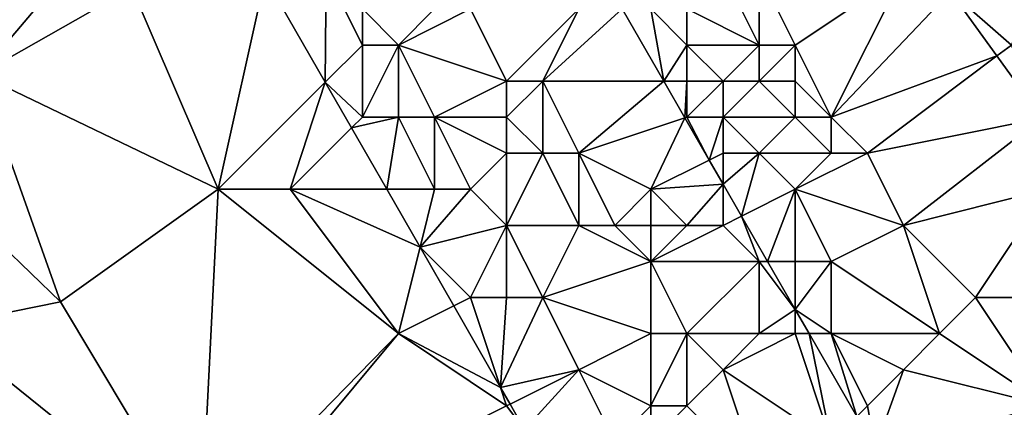
# Model space of a CAD drawing. Units: metres. Extents: x 73750 to 74375, y 351500 to 352000.
# Drawn here: x 74102 to 74130, y 351753 to 351764 of the extents above; entities that cross this region are included whole.
import ezdxf

# ---------------------------------------------------------------- set-up
doc = ezdxf.new("R2010")
doc.units = ezdxf.units.M
doc.layers.add('Terrain', color=15, linetype='Continuous')

msp = doc.modelspace()

# ---------------------------------------------------------------- linework, layer by layer
at = {"layer": 'Terrain'}
for points in [[(74097.766, 351768.255, 253.25), (74101.386, 351762.182, 253.295), (74104.825, 351766.238, 253.388), (74097.766, 351768.255, 253.25)], [(74101.386, 351762.182, 253.295), (74105.612, 351764.583, 253.388), (74104.825, 351766.238, 253.388), (74101.386, 351762.182, 253.295)], [(74111, 351765, 253.31), (74109.308, 351764.869, 253.322), (74110.971, 351761.971, 253.322), (74111, 351765, 253.31)], [(74111, 351765, 253.31), (74110.971, 351761.971, 253.322), (74112, 351763, 253.27), (74111, 351765, 253.31)], [(74111, 351765, 253.31), (74112, 351763, 253.27), (74112, 351764, 253.31), (74111, 351765, 253.31)], [(74122, 351765, 252.72), (74121, 351764, 253.04), (74123, 351763, 252.79), (74122, 351765, 252.72)], [(74122, 351765, 252.72), (74123, 351763, 252.79), (74123, 351765, 252.64), (74122, 351765, 252.72)], [(74123, 351765, 252.64), (74123, 351763, 252.79), (74124, 351763, 252.67), (74123, 351765, 252.64)], [(74123, 351765, 252.64), (74124, 351763, 252.67), (74127, 351765, 252.8), (74123, 351765, 252.64)], [(74127, 351765, 252.8), (74124, 351763, 252.67), (74125, 351761, 252.6), (74127, 351765, 252.8)], [(74127, 351765, 252.8), (74125, 351761, 252.6), (74128.308, 351764.481, 253.028), (74127, 351765, 252.8)], [(74109.308, 351764.869, 253.322), (74105.612, 351764.583, 253.388), (74108, 351759, 253.19), (74109.308, 351764.869, 253.322)], [(74109.308, 351764.869, 253.322), (74108, 351759, 253.19), (74110.971, 351761.971, 253.322), (74109.308, 351764.869, 253.322)], [(74130, 351763, 253.04), (74130.86, 351764.973, 253.975), (74128.308, 351764.481, 253.028), (74130, 351763, 253.04)], [(74108, 351759, 253.19), (74105.612, 351764.583, 253.388), (74101.386, 351762.182, 253.295), (74108, 351759, 253.19)], [(74125, 351761, 252.6), (74129.594, 351762.696, 253.019), (74128.308, 351764.481, 253.028), (74125, 351761, 252.6)], [(74130, 351763, 253.04), (74128.308, 351764.481, 253.028), (74129.594, 351762.696, 253.019), (74130, 351763, 253.04)], [(74112, 351764, 253.31), (74112, 351763, 253.27), (74113, 351763, 253.26), (74112, 351764, 253.31)], [(74112, 351764, 253.31), (74113, 351763, 253.26), (74114, 351764, 252.92), (74112, 351764, 253.31)], [(74114, 351764, 252.92), (74113, 351763, 253.26), (74115, 351764, 252.77), (74114, 351764, 252.92)], [(74115, 351764, 252.77), (74113, 351763, 253.26), (74116, 351762, 252.8), (74115, 351764, 252.77)], [(74115, 351764, 252.77), (74116, 351762, 252.8), (74118, 351764, 253.1), (74115, 351764, 252.77)], [(74118, 351764, 253.1), (74116, 351762, 252.8), (74117, 351762, 252.76), (74118, 351764, 253.1)], [(74120.356, 351762, 253.249), (74119.206, 351764, 253.236), (74117, 351762, 252.76), (74120.356, 351762, 253.249)], [(74119.206, 351764, 253.236), (74118, 351764, 253.1), (74117, 351762, 252.76), (74119.206, 351764, 253.236)], [(74120, 351764, 253.12), (74119.206, 351764, 253.236), (74120.356, 351762, 253.249), (74120, 351764, 253.12)], [(74120, 351764, 253.12), (74120.356, 351762, 253.249), (74121, 351763, 253.11), (74120, 351764, 253.12)], [(74120, 351764, 253.12), (74121, 351763, 253.11), (74121, 351764, 253.04), (74120, 351764, 253.12)], [(74121, 351764, 253.04), (74121, 351763, 253.11), (74123, 351763, 252.79), (74121, 351764, 253.04)], [(74112, 351763, 253.27), (74110.971, 351761.971, 253.322), (74112, 351761, 253.2), (74112, 351763, 253.27)], [(74112, 351763, 253.27), (74112, 351761, 253.2), (74113, 351763, 253.26), (74112, 351763, 253.27)], [(74113, 351763, 253.26), (74112, 351761, 253.2), (74113, 351761, 253.24), (74113, 351763, 253.26)], [(74113, 351763, 253.26), (74113, 351761, 253.24), (74114, 351761, 253.29), (74113, 351763, 253.26)], [(74113, 351763, 253.26), (74114, 351761, 253.29), (74116, 351762, 252.8), (74113, 351763, 253.26)], [(74121, 351763, 253.11), (74120.356, 351762, 253.249), (74121, 351762, 253.16), (74121, 351763, 253.11)], [(74121, 351763, 253.11), (74121, 351762, 253.16), (74122, 351762, 253.09), (74121, 351763, 253.11)], [(74121, 351763, 253.11), (74122, 351762, 253.09), (74123, 351763, 252.79), (74121, 351763, 253.11)], [(74123, 351763, 252.79), (74122, 351762, 253.09), (74123, 351762, 252.89), (74123, 351763, 252.79)], [(74123, 351763, 252.79), (74123, 351762, 252.89), (74124, 351763, 252.67), (74123, 351763, 252.79)], [(74124, 351763, 252.67), (74123, 351762, 252.89), (74124, 351762, 252.68), (74124, 351763, 252.67)], [(74124, 351763, 252.67), (74124, 351762, 252.68), (74125, 351761, 252.6), (74124, 351763, 252.67)], [(74130, 351763, 253.04), (74129.594, 351762.696, 253.019), (74130.839, 351760.968, 253.01), (74130, 351763, 253.04)], [(74125, 351761, 252.6), (74126, 351760, 252.56), (74129.594, 351762.696, 253.019), (74125, 351761, 252.6)], [(74129.594, 351762.696, 253.019), (74126, 351760, 252.56), (74130.839, 351760.968, 253.01), (74129.594, 351762.696, 253.019)], [(74098.688, 351760.649, 253.236), (74103.633, 351755.881, 253.212), (74101.386, 351762.182, 253.295), (74098.688, 351760.649, 253.236)], [(74108, 351759, 253.19), (74101.386, 351762.182, 253.295), (74103.633, 351755.881, 253.212), (74108, 351759, 253.19)], [(74116, 351762, 252.8), (74114, 351761, 253.29), (74116, 351761, 252.86), (74116, 351762, 252.8)], [(74116, 351762, 252.8), (74116, 351761, 252.86), (74117, 351762, 252.76), (74116, 351762, 252.8)], [(74117, 351762, 252.76), (74116, 351761, 252.86), (74117, 351760, 252.82), (74117, 351762, 252.76)], [(74117, 351762, 252.76), (74117, 351760, 252.82), (74118, 351760, 252.78), (74117, 351762, 252.76)], [(74120.356, 351762, 253.249), (74117, 351762, 252.76), (74118, 351760, 252.78), (74120.356, 351762, 253.249)], [(74120.943, 351760.981, 253.255), (74120.356, 351762, 253.249), (74118, 351760, 252.78), (74120.943, 351760.981, 253.255)], [(74121, 351762, 253.16), (74120.356, 351762, 253.249), (74120.943, 351760.981, 253.255), (74121, 351762, 253.16)], [(74121, 351762, 253.16), (74120.943, 351760.981, 253.255), (74121, 351761, 253.17), (74121, 351762, 253.16)], [(74121, 351762, 253.16), (74121, 351761, 253.17), (74122, 351762, 253.09), (74121, 351762, 253.16)], [(74122, 351762, 253.09), (74121, 351761, 253.17), (74122, 351761, 253.11), (74122, 351762, 253.09)], [(74122, 351762, 253.09), (74122, 351761, 253.11), (74123, 351762, 252.89), (74122, 351762, 253.09)], [(74123, 351762, 252.89), (74122, 351761, 253.11), (74124, 351761, 252.77), (74123, 351762, 252.89)], [(74123, 351762, 252.89), (74124, 351761, 252.77), (74124, 351762, 252.68), (74123, 351762, 252.89)], [(74124, 351762, 252.68), (74124, 351761, 252.77), (74125, 351761, 252.6), (74124, 351762, 252.68)], [(74110.971, 351761.971, 253.322), (74108, 351759, 253.19), (74110, 351759, 253.25), (74110.971, 351761.971, 253.322)], [(74110.971, 351761.971, 253.322), (74110, 351759, 253.25), (74111.701, 351760.701, 253.322), (74110.971, 351761.971, 253.322)], [(74112, 351761, 253.2), (74110.971, 351761.971, 253.322), (74111.701, 351760.701, 253.322), (74112, 351761, 253.2)], [(74112, 351761, 253.2), (74111.701, 351760.701, 253.322), (74113, 351761, 253.24), (74112, 351761, 253.2)], [(74113, 351761, 253.24), (74111.701, 351760.701, 253.322), (74112.677, 351759, 253.321), (74113, 351761, 253.24)], [(74113, 351761, 253.24), (74112.677, 351759, 253.321), (74114, 351759, 253.25), (74113, 351761, 253.24)], [(74113, 351761, 253.24), (74114, 351759, 253.25), (74114, 351761, 253.29), (74113, 351761, 253.24)], [(74114, 351761, 253.29), (74114, 351759, 253.25), (74115, 351759, 253.29), (74114, 351761, 253.29)], [(74114, 351761, 253.29), (74115, 351759, 253.29), (74116, 351760, 253.02), (74114, 351761, 253.29)], [(74114, 351761, 253.29), (74116, 351760, 253.02), (74116, 351761, 252.86), (74114, 351761, 253.29)], [(74116, 351761, 252.86), (74116, 351760, 253.02), (74117, 351760, 252.82), (74116, 351761, 252.86)], [(74120.943, 351760.981, 253.255), (74118, 351760, 252.78), (74120, 351759, 252.91), (74120.943, 351760.981, 253.255)], [(74121.617, 351759.809, 253.262), (74120.943, 351760.981, 253.255), (74120, 351759, 252.91), (74121.617, 351759.809, 253.262)], [(74121, 351761, 253.17), (74120.943, 351760.981, 253.255), (74121.617, 351759.809, 253.262), (74121, 351761, 253.17)], [(74121, 351761, 253.17), (74121.617, 351759.809, 253.262), (74122, 351761, 253.11), (74121, 351761, 253.17)], [(74122, 351761, 253.11), (74121.617, 351759.809, 253.262), (74122, 351760, 253.09), (74122, 351761, 253.11)], [(74122, 351761, 253.11), (74122, 351760, 253.09), (74123, 351760, 253.06), (74122, 351761, 253.11)], [(74122, 351761, 253.11), (74123, 351760, 253.06), (74124, 351761, 252.77), (74122, 351761, 253.11)], [(74124, 351761, 252.77), (74123, 351760, 253.06), (74125, 351760, 252.68), (74124, 351761, 252.77)], [(74124, 351761, 252.77), (74125, 351760, 252.68), (74125, 351761, 252.6), (74124, 351761, 252.77)], [(74125, 351761, 252.6), (74125, 351760, 252.68), (74126, 351760, 252.56), (74125, 351761, 252.6)], [(74126, 351760, 252.56), (74127, 351758, 252.57), (74130.839, 351760.968, 253.01), (74126, 351760, 252.56)], [(74127, 351758, 252.57), (74131, 351759, 252.8), (74130.839, 351760.968, 253.01), (74127, 351758, 252.57)], [(74098.688, 351760.649, 253.236), (74100.296, 351755.21, 253.196), (74103.633, 351755.881, 253.212), (74098.688, 351760.649, 253.236)], [(74111.701, 351760.701, 253.322), (74110, 351759, 253.25), (74112.677, 351759, 253.321), (74111.701, 351760.701, 253.322)], [(74116, 351760, 253.02), (74115, 351759, 253.29), (74116, 351758, 253.31), (74116, 351760, 253.02)], [(74116, 351760, 253.02), (74116, 351758, 253.31), (74117, 351760, 252.82), (74116, 351760, 253.02)], [(74117, 351760, 252.82), (74116, 351758, 253.31), (74118, 351758, 252.8), (74117, 351760, 252.82)], [(74117, 351760, 252.82), (74118, 351758, 252.8), (74118, 351760, 252.78), (74117, 351760, 252.82)], [(74118, 351760, 252.78), (74118, 351758, 252.8), (74119, 351758, 252.68), (74118, 351760, 252.78)], [(74118, 351760, 252.78), (74119, 351758, 252.68), (74120, 351759, 252.91), (74118, 351760, 252.78)], [(74121.617, 351759.809, 253.262), (74120, 351759, 252.91), (74122, 351759.143, 253.266), (74121.617, 351759.809, 253.262)], [(74122, 351760, 253.09), (74121.617, 351759.809, 253.262), (74122, 351759.143, 253.266), (74122, 351760, 253.09)], [(74122, 351760, 253.09), (74122, 351759.143, 253.266), (74123, 351760, 253.06), (74122, 351760, 253.09)], [(74123, 351760, 253.06), (74122, 351759.143, 253.266), (74122.511, 351758.255, 253.272), (74123, 351760, 253.06)], [(74123, 351760, 253.06), (74122.511, 351758.255, 253.272), (74124, 351759, 253.06), (74123, 351760, 253.06)], [(74123, 351760, 253.06), (74124, 351759, 253.06), (74125, 351760, 252.68), (74123, 351760, 253.06)], [(74125, 351760, 252.68), (74124, 351759, 253.06), (74126, 351760, 252.56), (74125, 351760, 252.68)], [(74126, 351760, 252.56), (74124, 351759, 253.06), (74127, 351758, 252.57), (74126, 351760, 252.56)], [(74107.519, 351749.388, 253.135), (74108, 351759, 253.19), (74103.633, 351755.881, 253.212), (74107.519, 351749.388, 253.135)], [(74107.519, 351749.388, 253.135), (74113, 351755, 253.29), (74108, 351759, 253.19), (74107.519, 351749.388, 253.135)], [(74108, 351759, 253.19), (74113, 351755, 253.29), (74110, 351759, 253.25), (74108, 351759, 253.19)], [(74110, 351759, 253.25), (74113, 351755, 253.29), (74113.599, 351757.395, 253.321), (74110, 351759, 253.25)], [(74110, 351759, 253.25), (74113.599, 351757.395, 253.321), (74112.677, 351759, 253.321), (74110, 351759, 253.25)], [(74114, 351759, 253.25), (74112.677, 351759, 253.321), (74113.599, 351757.395, 253.321), (74114, 351759, 253.25)], [(74114, 351759, 253.25), (74113.599, 351757.395, 253.321), (74115, 351759, 253.29), (74114, 351759, 253.25)], [(74115, 351759, 253.29), (74113.599, 351757.395, 253.321), (74116, 351758, 253.31), (74115, 351759, 253.29)], [(74120, 351759, 252.91), (74119, 351758, 252.68), (74120, 351758, 252.8), (74120, 351759, 252.91)], [(74120, 351759, 252.91), (74121, 351758, 253), (74122, 351759.143, 253.266), (74120, 351759, 252.91)], [(74120, 351759, 252.91), (74120, 351758, 252.8), (74121, 351758, 253), (74120, 351759, 252.91)], [(74121, 351758, 253), (74122, 351758, 253.12), (74122, 351759.143, 253.266), (74121, 351758, 253)], [(74122, 351758, 253.12), (74122.511, 351758.255, 253.272), (74122, 351759.143, 253.266), (74122, 351758, 253.12)], [(74124, 351759, 253.06), (74122.511, 351758.255, 253.272), (74123.233, 351757, 253.28), (74124, 351759, 253.06)], [(74124, 351759, 253.06), (74123.233, 351757, 253.28), (74124, 351757, 253.12), (74124, 351759, 253.06)], [(74124, 351759, 253.06), (74124, 351757, 253.12), (74125, 351757, 253.06), (74124, 351759, 253.06)], [(74124, 351759, 253.06), (74125, 351757, 253.06), (74127, 351758, 252.57), (74124, 351759, 253.06)], [(74127, 351758, 252.57), (74129, 351756, 252.63), (74131, 351759, 252.8), (74127, 351758, 252.57)], [(74129, 351756, 252.63), (74133, 351756, 252.74), (74131, 351759, 252.8), (74129, 351756, 252.63)], [(74122, 351758, 253.12), (74123, 351757, 253.14), (74122.511, 351758.255, 253.272), (74122, 351758, 253.12)], [(74123, 351757, 253.14), (74123.233, 351757, 253.28), (74122.511, 351758.255, 253.272), (74123, 351757, 253.14)], [(74116, 351758, 253.31), (74113.599, 351757.395, 253.321), (74115, 351756, 253.17), (74116, 351758, 253.31)], [(74116, 351758, 253.31), (74115, 351756, 253.17), (74116, 351756, 253.26), (74116, 351758, 253.31)], [(74116, 351758, 253.31), (74116, 351756, 253.26), (74117, 351756, 253.31), (74116, 351758, 253.31)], [(74116, 351758, 253.31), (74117, 351756, 253.31), (74118, 351758, 252.8), (74116, 351758, 253.31)], [(74120, 351757, 252.73), (74118, 351758, 252.8), (74117, 351756, 253.31), (74120, 351757, 252.73)], [(74120, 351757, 252.73), (74119, 351758, 252.68), (74118, 351758, 252.8), (74120, 351757, 252.73)], [(74120, 351758, 252.8), (74119, 351758, 252.68), (74120, 351757, 252.73), (74120, 351758, 252.8)], [(74120, 351758, 252.8), (74120, 351757, 252.73), (74121, 351758, 253), (74120, 351758, 252.8)], [(74121, 351758, 253), (74120, 351757, 252.73), (74122, 351758, 253.12), (74121, 351758, 253)], [(74122, 351758, 253.12), (74120, 351757, 252.73), (74123, 351757, 253.14), (74122, 351758, 253.12)], [(74127, 351758, 252.57), (74125, 351757, 253.06), (74128, 351755, 252.68), (74127, 351758, 252.57)], [(74127, 351758, 252.57), (74128, 351755, 252.68), (74129, 351756, 252.63), (74127, 351758, 252.57)], [(74113, 351755, 253.29), (74114.534, 351755.767, 253.321), (74113.599, 351757.395, 253.321), (74113, 351755, 253.29)], [(74115, 351756, 253.17), (74113.599, 351757.395, 253.321), (74114.534, 351755.767, 253.321), (74115, 351756, 253.17)], [(74120, 351757, 252.73), (74117, 351756, 253.31), (74120, 351755, 252.73), (74120, 351757, 252.73)], [(74120, 351757, 252.73), (74120, 351755, 252.73), (74121, 351755, 252.7), (74120, 351757, 252.73)], [(74120, 351757, 252.73), (74121, 351755, 252.7), (74123, 351757, 253.14), (74120, 351757, 252.73)], [(74123, 351757, 253.14), (74121, 351755, 252.7), (74123, 351755, 253.03), (74123, 351757, 253.14)], [(74123, 351757, 253.14), (74123, 351755, 253.03), (74124, 351755.667, 253.288), (74123, 351757, 253.14)], [(74123, 351757, 253.14), (74124, 351755.667, 253.288), (74123.233, 351757, 253.28), (74123, 351757, 253.14)], [(74124, 351757, 253.12), (74123.233, 351757, 253.28), (74124, 351755.667, 253.288), (74124, 351757, 253.12)], [(74124, 351757, 253.12), (74124, 351755.667, 253.288), (74125, 351757, 253.06), (74124, 351757, 253.12)], [(74125, 351757, 253.06), (74124, 351755.667, 253.288), (74125, 351755, 253.14), (74125, 351757, 253.06)], [(74125, 351757, 253.06), (74125, 351755, 253.14), (74128, 351755, 252.68), (74125, 351757, 253.06)], [(74115, 351756, 253.17), (74114.534, 351755.767, 253.321), (74115.831, 351753.507, 253.32), (74115, 351756, 253.17)], [(74115, 351756, 253.17), (74115.831, 351753.507, 253.32), (74116, 351756, 253.26), (74115, 351756, 253.17)], [(74116, 351756, 253.26), (74115.831, 351753.507, 253.32), (74117, 351756, 253.31), (74116, 351756, 253.26)], [(74117, 351756, 253.31), (74115.831, 351753.507, 253.32), (74118, 351754, 253.34), (74117, 351756, 253.31)], [(74120, 351755, 252.73), (74117, 351756, 253.31), (74118, 351754, 253.34), (74120, 351755, 252.73)], [(74129, 351756, 252.63), (74128, 351755, 252.68), (74131, 351753, 252.64), (74129, 351756, 252.63)], [(74129, 351756, 252.63), (74131, 351753, 252.64), (74133, 351756, 252.74), (74129, 351756, 252.63)], [(74107.519, 351749.388, 253.135), (74103.633, 351755.881, 253.212), (74100.296, 351755.21, 253.196), (74107.519, 351749.388, 253.135)], [(74113, 351755, 253.29), (74115.831, 351753.507, 253.32), (74114.534, 351755.767, 253.321), (74113, 351755, 253.29)], [(74123, 351755, 253.03), (74124, 351755, 253.1), (74124, 351755.667, 253.288), (74123, 351755, 253.03)], [(74124, 351755, 253.1), (74124.383, 351755, 253.292), (74124, 351755.667, 253.288), (74124, 351755, 253.1)], [(74125, 351755, 253.14), (74124, 351755.667, 253.288), (74124.383, 351755, 253.292), (74125, 351755, 253.14)], [(74097, 351749, 253.04), (74107.519, 351749.388, 253.135), (74100.296, 351755.21, 253.196), (74097, 351749, 253.04)], [(74108, 351749, 253.14), (74113, 351755, 253.29), (74107.519, 351749.388, 253.135), (74108, 351749, 253.14)], [(74108, 351749, 253.14), (74116, 351753, 253.16), (74113, 351755, 253.29), (74108, 351749, 253.14)], [(74113, 351755, 253.29), (74116, 351753, 253.16), (74115.831, 351753.507, 253.32), (74113, 351755, 253.29)], [(74120, 351755, 252.73), (74118, 351754, 253.34), (74120, 351753, 253.01), (74120, 351755, 252.73)], [(74120, 351755, 252.73), (74120, 351753, 253.01), (74121, 351755, 252.7), (74120, 351755, 252.73)], [(74121, 351755, 252.7), (74120, 351753, 253.01), (74121, 351753, 252.79), (74121, 351755, 252.7)], [(74121, 351755, 252.7), (74121, 351753, 252.79), (74122, 351754, 252.78), (74121, 351755, 252.7)], [(74121, 351755, 252.7), (74122, 351754, 252.78), (74123, 351755, 253.03), (74121, 351755, 252.7)], [(74123, 351755, 253.03), (74122, 351754, 252.78), (74124, 351755, 253.1), (74123, 351755, 253.03)], [(74124, 351755, 253.1), (74122, 351754, 252.78), (74125, 351752, 253.08), (74124, 351755, 253.1)], [(74124, 351755, 253.1), (74125, 351752, 253.08), (74124.383, 351755, 253.292), (74124, 351755, 253.1)], [(74125, 351755, 253.14), (74124.383, 351755, 253.292), (74125.704, 351752.704, 253.306), (74125, 351755, 253.14)], [(74125, 351752, 253.08), (74125.704, 351752.704, 253.306), (74124.383, 351755, 253.292), (74125, 351752, 253.08)], [(74125, 351755, 253.14), (74125.704, 351752.704, 253.306), (74126, 351753, 253.09), (74125, 351755, 253.14)], [(74125, 351755, 253.14), (74126, 351753, 253.09), (74127, 351754, 253.04), (74125, 351755, 253.14)], [(74125, 351755, 253.14), (74127, 351754, 253.04), (74128, 351755, 252.68), (74125, 351755, 253.14)], [(74128, 351755, 252.68), (74127, 351754, 253.04), (74131, 351753, 252.64), (74128, 351755, 252.68)], [(74118, 351754, 253.34), (74115.831, 351753.507, 253.32), (74116.095, 351753.047, 253.32), (74118, 351754, 253.34)], [(74118, 351754, 253.34), (74116.095, 351753.047, 253.32), (74116.498, 351752.345, 253.32), (74118, 351754, 253.34)], [(74118, 351754, 253.34), (74116.498, 351752.345, 253.32), (74119, 351752, 253.29), (74118, 351754, 253.34)], [(74120, 351753, 253.01), (74118, 351754, 253.34), (74119, 351752, 253.29), (74120, 351753, 253.01)], [(74122, 351754, 252.78), (74121, 351753, 252.79), (74123, 351751, 252.67), (74122, 351754, 252.78)], [(74122, 351754, 252.78), (74123, 351751, 252.67), (74125, 351752, 253.08), (74122, 351754, 252.78)], [(74127, 351754, 253.04), (74126, 351753, 253.09), (74126.217, 351751.813, 253.312), (74127, 351754, 253.04)], [(74127, 351754, 253.04), (74126.217, 351751.813, 253.312), (74131, 351753, 252.64), (74127, 351754, 253.04)], [(74116, 351753, 253.16), (74116.095, 351753.047, 253.32), (74115.831, 351753.507, 253.32), (74116, 351753, 253.16)], [(74108, 351749, 253.14), (74116.498, 351752.345, 253.32), (74116, 351753, 253.16), (74108, 351749, 253.14)], [(74116, 351753, 253.16), (74116.498, 351752.345, 253.32), (74116.095, 351753.047, 253.32), (74116, 351753, 253.16)], [(74120, 351753, 253.01), (74119, 351752, 253.29), (74120, 351752, 253.19), (74120, 351753, 253.01)], [(74120, 351753, 253.01), (74120, 351752, 253.19), (74121, 351753, 252.79), (74120, 351753, 253.01)], [(74121, 351753, 252.79), (74120, 351752, 253.19), (74123, 351751, 252.67), (74121, 351753, 252.79)], [(74126, 351753, 253.09), (74125.704, 351752.704, 253.306), (74126.217, 351751.813, 253.312), (74126, 351753, 253.09)], [(74128, 351749, 253.11), (74131, 351753, 252.64), (74126.217, 351751.813, 253.312), (74128, 351749, 253.11)], [(74128, 351749, 253.11), (74130, 351749, 252.99), (74131, 351753, 252.64), (74128, 351749, 253.11)]]:
    msp.add_3dface(points, dxfattribs=at)

doc.saveas('drawing.dxf')
